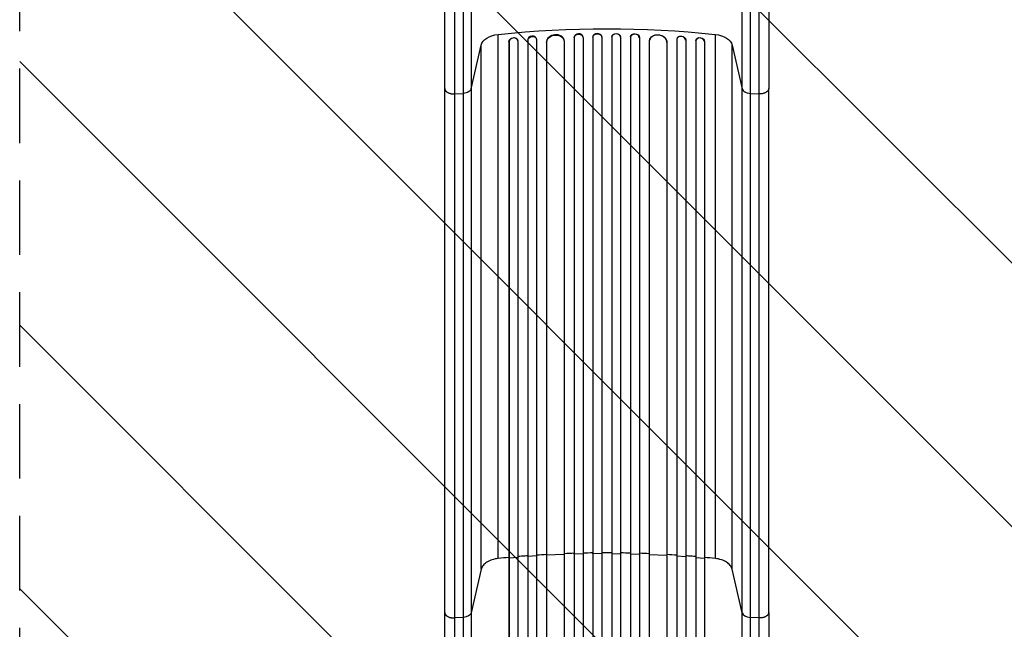
# Model space of a CAD drawing. Units: millimetres. Extents: x -4049 to 2724, y -4372 to 3049.
# Drawn here: x -618 to 1060, y -1986 to -947 of the extents above; entities that cross this region are included whole.
import ezdxf

# ---------------------------------------------------------------- set-up
doc = ezdxf.new("R2010")
doc.units = ezdxf.units.MM
doc.header["$LTSCALE"] = 20
doc.linetypes.add('HIDDEN', pattern=[9.525, 6.35, -3.175])
for name, color, linetype in [('2d', 230, 'Continuous'), ('AS-Free_Space', 31, 'HIDDEN'), ('AS-Free_Space_Hatch', 31, 'HIDDEN')]:
    doc.layers.add(name, color=color, linetype=linetype)

msp = doc.modelspace()

# ---------------------------------------------------------------- hatches: boundary and pattern name
at = {"layer": 'AS-Free_Space_Hatch'}
h = msp.add_hatch(dxfattribs=at)
h.set_pattern_fill('ANSI31', color=256, scale=100)
h.set_pattern_definition([(315, (1382.55, -774.1), (224.506, 224.506), [])])
edge = h.paths.add_edge_path()
edge.add_line((1382.5, -774.1), (1382.5, -2872.1))
edge.add_arc((382.5, -2872.1), 1000, -90, 0, ccw=False)
edge.add_arc((382.5, -2872.1), 1000, 180, 270, ccw=False)
edge.add_line((-617.5, -2872.1), (-617.5, -774.1))
edge.add_arc((382.5, -774.1), 1000, 90, 180, ccw=False)
edge.add_arc((382.5, -774.1), 1000, 0, 90, ccw=False)

# ---------------------------------------------------------------- linework, layer by layer
at = {"layer": '2d'}
for p, q in [((197.6, -1865.2), (197.6, -972.7)), ((567.6, -1865.2), (567.6, -972.7)), ((215.9, -984.6), (216.1, -985.2)), ((215.9, -984.6), (215.9, -984.6)), ((216.1, -985.2), (215.9, -984.6)), ((215.9, -984.6), (215.9, -2613.2)), ((216.1, -985.2), (216.1, -985.2)), ((216.1, -985.2), (216.1, -2613.2)), ((230.9, -982.8), (230.8, -982.2)), ((231.1, -983.7), (231.1, -2613.4)), ((247.9, -981.9), (248.1, -982.5)), ((247.9, -981.9), (247.9, -981.9)), ((247.9, -981.9), (248.1, -982.5)), ((247.9, -981.9), (247.9, -2622.8)), ((248.1, -982.5), (248.1, -982.5)), ((248.1, -982.5), (248.1, -2622.8)), ((263, -980.5), (262.9, -979.9)), ((263.1, -981.2), (263.1, -2622.9)), ((280, -985.6), (280, -985.6)), ((280, -985.6), (280.1, -986.3)), ((280, -985.6), (280.1, -986.3)), ((280, -985.6), (280, -2624)), ((280.1, -986.3), (280.1, -986.3)), ((280.1, -986.3), (280.1, -2624)), ((310, -983.6), (309.9, -983)), ((310.1, -984.4), (310.1, -2624.4)), ((327, -977.6), (327.1, -978.2)), ((327, -977.6), (327, -977.6)), ((327, -977.6), (327.1, -978.2)), ((327, -977.6), (327, -2636.9)), ((327.1, -978.2), (327.1, -978.2)), ((327.1, -978.2), (327.1, -2636.9)), ((342, -977.5), (342, -976.9)), ((342.1, -977.7), (342.1, -2637)), ((359, -976.9), (359.1, -977.5)), ((359, -976.9), (359, -976.9)), ((359, -976.9), (359.1, -977.5)), ((359, -976.9), (359, -2638.9)), ((359.1, -977.5), (359.1, -977.5)), ((359.1, -977.5), (359.1, -2639)), ((374, -977.3), (374, -976.7)), ((374, -977.3), (374, -2639)), ((391.1, -976.7), (391.1, -977.3)), ((391.1, -977.3), (391.1, -2639)), ((406.1, -976.9), (406, -977.5)), ((406, -977.5), (406, -977.5)), ((406.1, -976.9), (406, -977.5)), ((406.1, -976.9), (406.1, -976.9)), ((406.1, -976.9), (406.1, -2638.9)), ((406, -977.5), (406, -2639)), ((423.1, -976.9), (423.1, -977.5)), ((423.1, -977.7), (423.1, -2637)), ((438.1, -977.6), (438, -978.2)), ((438.1, -978.2), (438, -978.2)), ((438.1, -977.6), (438.1, -978.2)), ((438.1, -977.6), (438.1, -977.6)), ((438.1, -977.6), (438.1, -2636.9)), ((438.1, -978.2), (438.1, -2636.9)), ((455.2, -983), (455.1, -983.6)), ((455.1, -984.4), (455.1, -2624.4)), ((485.1, -985.6), (485, -986.3)), ((485.1, -986.3), (485, -986.3)), ((485.1, -985.6), (485.1, -985.6)), ((485.1, -985.6), (485.1, -986.3)), ((485.1, -985.6), (485.1, -2624)), ((485.1, -986.3), (485.1, -2624)), ((502.2, -979.9), (502.1, -980.5)), ((502.1, -981.2), (502.1, -2622.9)), ((517.2, -981.9), (517, -982.5)), ((517.1, -982.5), (517, -982.5)), ((517.2, -981.9), (517.1, -982.5)), ((517.1, -982.5), (517.1, -2622.8)), ((517.2, -981.9), (517.2, -981.9)), ((517.2, -981.9), (517.2, -2622.8)), ((534.1, -983.7), (534.1, -2613.4)), ((534.3, -982.2), (534.2, -982.8)), ((549.2, -984.6), (549, -985.2)), ((549.1, -985.2), (549, -985.2)), ((549.2, -984.6), (549.1, -985.2)), ((549.1, -985.2), (549.1, -2613.2)), ((549.2, -984.6), (549.2, -984.6)), ((549.2, -984.6), (549.2, -2613.2)), ((151.7, -1065.1), (168.8, -990.9)), ((168.8, -1883.5), (168.8, -990.9)), ((596.3, -990.9), (613.4, -1065.1)), ((596.3, -1883.5), (596.3, -990.9)), ((106.6, -1957.2), (106.6, -1064.6)), ((122.9, -1073.8), (138.2, -1073)), ((138.2, -1965.5), (138.2, -1073)), ((151.7, -1065.1), (151.7, -1957.6)), ((613.4, -1957.6), (613.4, -1065.1)), ((626.9, -1073), (642.2, -1073.8)), ((626.9, -1073), (626.9, -1965.5)), ((658.5, -1957.2), (658.5, -1064.6)), ((248.1, -1861.9), (247.9, -1861.3)), ((263.1, -1860.8), (248.1, -1861.9)), ((280.1, -1859.8), (280, -1859.2)), ((310.1, -1858.3), (280.1, -1859.8)), ((327.1, -1857.7), (327, -1857.1)), ((342.1, -1857.3), (327.1, -1857.7)), ((359.1, -1857), (359, -1856.4)), ((374, -1856.8), (359.1, -1857)), ((391.1, -1856.8), (406, -1857)), ((406, -1857), (406.1, -1856.4)), ((423.1, -1857.3), (438.1, -1857.7)), ((438.1, -1857.7), (438.1, -1857.1)), ((455.1, -1858.3), (485.1, -1859.8)), ((485.1, -1859.8), (485.1, -1859.2)), ((502.1, -1860.8), (517.1, -1861.9)), ((517.1, -1861.9), (517.2, -1861.3)), ((216.1, -1864.6), (215.9, -1864)), ((231.1, -1863.3), (216.1, -1864.6)), ((534.1, -1863.3), (549.1, -1864.6)), ((549.1, -1864.6), (549.2, -1864)), ((168.8, -1883.5), (151.7, -1957.6)), ((613.4, -1957.6), (596.3, -1883.5)), ((138.2, -1965.5), (122.9, -1966.4)), ((642.2, -1966.4), (626.9, -1965.5))]:
    msp.add_line(p, q, dxfattribs=at)
at = {"layer": '2d', "extrusion": (0, 0, -1)}
for centre, major_axis, ratio, start_param, end_param in [((203.4, -993.9), (-35, 0), 0.615661, 0.140491, 1.401811), ((382.5, -1640.2), (-1100, 0), 0.615661, 1.401811, 1.739781), ((334.6, -978), (7.49, 0.53), 0.787257, 3.197489, 6.321785), ((366.6, -977.4), (7.5, 0.18), 0.787927, 3.160242, 6.291857), ((398.6, -976.8), (-7.5, 0.18), 0.787927, 0, 3.122943), ((430.6, -977.4), (-7.49, 0.53), 0.787257, 0, 3.085696), ((470.1, -984.9), (-14.9, 1.9), 0.785504, 0, 3.039936), ((561.7, -993.9), (-35, 0), 0.615661, 1.739781, 3.001102), ((223.4, -984), (7.37, 1.75), 0.779704, 3.324864, 6.283185), ((255.6, -981.9), (7.42, 1.4), 0.782722, 3.288573, 6.401866), ((295.1, -985.5), (14.9, 1.9), 0.785504, 3.24325, 6.351738), ((509.7, -981.3), (-7.42, 1.4), 0.782722, 0, 2.994613), ((541.7, -984), (-7.37, 1.75), 0.779704, 0, 2.958321), ((136.9, -1956.3), (15, 0), 0.615661, 0.140491, 1.48353)]:
    msp.add_ellipse(centre, major_axis=major_axis, ratio=ratio, start_param=start_param, end_param=end_param, dxfattribs=at)
at = {"layer": '2d'}
for centre, major_axis, ratio, start_param, end_param in [((295, -984.9), (14.9, 1.9), 0.785504, 0, 3.039936), ((334.5, -977.4), (7.49, 0.53), 0.787257, 0, 3.085696), ((366.5, -976.8), (7.5, 0.18), 0.787927, 0, 3.122943), ((398.5, -977.4), (-7.5, 0.18), 0.787927, 3.160242, 6.291857), ((430.5, -978), (-7.49, 0.53), 0.787257, 3.197489, 6.321785), ((223.6, -984.6), (7.37, 1.75), 0.779704, -0.151484, 2.958321), ((255.4, -981.3), (7.42, 1.4), 0.782722, 0, 2.994613), ((470, -985.5), (-14.9, 1.9), 0.785504, 3.24325, 6.351738), ((509.5, -981.9), (-7.42, 1.4), 0.782722, 3.288573, 6.401866), ((541.5, -984.6), (-7.37, 1.75), 0.779704, 3.324864, 6.434669), ((628.2, -1956.3), (15, 0), 0.615661, 3.282084, 4.625123)]:
    msp.add_ellipse(centre, major_axis=major_axis, ratio=ratio, start_param=start_param, end_param=end_param, dxfattribs=at)
for points in [[(122.9, -855.6), (122.9, -934.8), (122.9, -1010.5), (122.9, -1073.8)], [(642.2, -1073.8), (642.2, -1027), (642.2, -973.4), (642.2, -916.6)], [(122.9, -1073.8), (122.9, -1371.3), (122.9, -1668.8), (122.9, -1966.4)], [(642.2, -1966.4), (642.2, -1668.8), (642.2, -1371.3), (642.2, -1073.8)], [(280, -1858.5), (274.3, -1858.9), (268.7, -1859.2), (263.1, -1859.6)], [(327, -1856.4), (321.4, -1856.6), (315.7, -1856.8), (310.1, -1857.1)], [(359, -1855.7), (353.4, -1855.8), (347.7, -1855.9), (342.1, -1856)], [(423.1, -1856), (417.4, -1855.9), (411.7, -1855.8), (406.1, -1855.7)], [(455.1, -1857.1), (449.4, -1856.8), (443.7, -1856.6), (438.1, -1856.4)], [(502.1, -1859.6), (496.4, -1859.2), (490.8, -1858.9), (485.1, -1858.5)], [(197.6, -1865.2), (193.9, -1865.6), (186.9, -1867.1), (177.9, -1871.2), (171.5, -1876.8), (169.3, -1881.2), (168.8, -1883.5)], [(215.9, -1863.4), (209.8, -1864), (203.7, -1864.6), (197.6, -1865.2)], [(567.6, -1865.2), (561.4, -1864.6), (555.3, -1864), (549.2, -1863.4)], [(596.3, -1883.5), (595.8, -1881.2), (593.6, -1876.8), (587.2, -1871.2), (578.2, -1867.1), (571.2, -1865.6), (567.6, -1865.2)], [(122.9, -1966.4), (122.9, -2116.4), (122.9, -2294.6), (122.9, -2484.7)], [(642.2, -2484.7), (642.2, -2294.6), (642.2, -2116.4), (642.2, -1966.4)]]:
    msp.add_open_spline(points, degree=3, dxfattribs=at)
for points, knots in [([(138.2, -1073), (138.2, -1063.6), (138.2, -1053.9), (138.2, -1041.5), (138.2, -1039), (138.2, -1034), (138.2, -1031.5), (138.2, -1023.8), (138.2, -1018.7), (138.2, -1003.1), (138.2, -992.5), (138.2, -970.9), (138.2, -959.9), (138.2, -937.4), (138.2, -926), (138.2, -903.2), (138.2, -891.6), (138.2, -874.1), (138.2, -868.3), (138.2, -859.4), (138.2, -856.5), (138.2, -851.1), (138.2, -848.7), (138.2, -846.3)], [0, 0, 0, 0, 0.0356122, 0.0356122, 0.0445152, 0.0445152, 0.0534183, 0.0534183, 0.0712243, 0.0712243, 0.1068365, 0.1068365, 0.1424487, 0.1424487, 0.1780609, 0.1780609, 0.213673, 0.213673, 0.2314791, 0.2314791, 0.2403822, 0.2403822, 0.2476795, 0.2476795, 0.2476795, 0.2476795]), ([(151.7, -839.4), (151.7, -840.8), (151.7, -842.2), (151.7, -846.5), (151.7, -849.3), (151.7, -855.1), (151.7, -857.9), (151.7, -866.5), (151.7, -872.2), (151.7, -889.1), (151.7, -900.3), (151.7, -922.5), (151.7, -933.5), (151.7, -955.3), (151.7, -966), (151.7, -987), (151.7, -997.3), (151.7, -1012.4), (151.7, -1017.4), (151.7, -1024.8), (151.7, -1027.3), (151.7, -1032.1), (151.7, -1034.6), (151.7, -1046.6), (151.7, -1056), (151.7, -1065.1)], [0.0303036, 0.0303036, 0.0303036, 0.0303036, 0.0345458, 0.0345458, 0.0431822, 0.0431822, 0.0518187, 0.0518187, 0.0690916, 0.0690916, 0.1036373, 0.1036373, 0.1381831, 0.1381831, 0.1727289, 0.1727289, 0.2072747, 0.2072747, 0.2245476, 0.2245476, 0.233184, 0.233184, 0.2418205, 0.2418205, 0.2763662, 0.2763662, 0.2763662, 0.2763662]), ([(106.6, -1064.6), (106.6, -1049.4), (106.6, -1033.4), (106.6, -1000.1), (106.6, -982.8), (106.6, -947.1), (106.6, -928.8), (106.6, -896.2), (106.6, -882), (106.6, -867.7)], [0, 0, 0, 0, 5.774059, 5.774059, 11.536879, 11.536879, 17.299925, 17.299925, 21.621893, 21.621893, 21.621893, 21.621893]), ([(613.4, -1065.1), (613.4, -1056), (613.4, -1046.6), (613.4, -1034.6), (613.4, -1032.1), (613.4, -1027.3), (613.4, -1024.8), (613.4, -1017.4), (613.4, -1012.4), (613.4, -997.3), (613.4, -987), (613.4, -966), (613.4, -955.3), (613.4, -935.2), (613.4, -926), (613.4, -916.6)], [0, 0, 0, 0, 0.0345453, 0.0345453, 0.0431816, 0.0431816, 0.0518179, 0.0518179, 0.0690905, 0.0690905, 0.1036358, 0.1036358, 0.138181, 0.138181, 0.1673348, 0.1673348, 0.1673348, 0.1673348]), ([(626.9, -916.6), (626.9, -927.4), (626.9, -938.1), (626.9, -959.9), (626.9, -970.9), (626.9, -992.5), (626.9, -1003.1), (626.9, -1018.7), (626.9, -1023.8), (626.9, -1031.5), (626.9, -1034), (626.9, -1039), (626.9, -1041.5), (626.9, -1053.9), (626.9, -1063.6), (626.9, -1073)], [0.1089455, 0.1089455, 0.1089455, 0.1089455, 0.1424509, 0.1424509, 0.1780636, 0.1780636, 0.2136763, 0.2136763, 0.2314826, 0.2314826, 0.2403858, 0.2403858, 0.249289, 0.249289, 0.2849017, 0.2849017, 0.2849017, 0.2849017]), ([(658.5, -916.6), (658.5, -918.8), (658.5, -920.9), (658.5, -941.5), (658.5, -959.7), (658.5, -994.8), (658.5, -1011.9), (658.5, -1040.8), (658.5, -1052.9), (658.5, -1064.6)], [10.869002, 10.869002, 10.869002, 10.869002, 11.536879, 11.536879, 17.299924, 17.299924, 23.063741, 23.063741, 27.503114, 27.503114, 27.503114, 27.503114]), ([(151.7, -1065.1), (151.5, -1066.1), (151, -1067.1), (149.5, -1068.9), (148.4, -1069.8), (146, -1071.2), (144.6, -1071.8), (141.5, -1072.6), (139.9, -1072.9), (138.2, -1073)], [0, 0, 0, 0, 0.25, 0.25, 0.5, 0.5, 0.75, 0.75, 1, 1, 1, 1]), ([(613.4, -1065.1), (613.6, -1066.1), (614.1, -1067.1), (615.6, -1068.9), (616.7, -1069.8), (619.1, -1071.2), (620.5, -1071.8), (623.6, -1072.6), (625.2, -1072.9), (626.9, -1073)], [0, 0, 0, 0, 0.25, 0.25, 0.5, 0.5, 0.75, 0.75, 1, 1, 1, 1]), ([(247.9, -1860.7), (246.5, -1860.8), (240.8, -1861.2), (235.2, -1861.7), (231.1, -1862)], [0.86300699, 0.86300699, 0.86300699, 0.86300699, 0.875, 0.90881296, 0.90881296, 0.90881296, 0.90881296]), ([(391.1, -1855.6), (388.2, -1855.6), (385.4, -1855.6), (379.7, -1855.6), (376.9, -1855.6), (374, -1855.6)], [0.47713598, 0.47713598, 0.47713598, 0.47713598, 0.5, 0.5, 0.52286402, 0.52286402, 0.52286402, 0.52286402]), ([(534.1, -1862), (529.9, -1861.7), (524.3, -1861.2), (518.6, -1860.8), (517.2, -1860.7)], [0.09118704, 0.09118704, 0.09118704, 0.09118704, 0.125, 0.13699301, 0.13699301, 0.13699301, 0.13699301]), ([(106.6, -2483.9), (106.6, -2454.6), (106.6, -2425.4), (106.6, -2367.3), (106.6, -2338.4), (106.6, -2281.6), (106.6, -2253.6), (106.6, -2198.7), (106.6, -2171.8), (106.6, -2119.2), (106.6, -2093.4), (106.6, -2043.2), (106.6, -2018.7), (106.6, -1982.2), (106.6, -1969.5), (106.6, -1957.2)], [0, 0, 0, 0, 8.789912, 8.789912, 17.608286, 17.608286, 26.340286, 26.340286, 35.022826, 35.022826, 43.694905, 43.694905, 52.396655, 52.396655, 57.107422, 57.107422, 57.107422, 57.107422]), ([(151.7, -1957.6), (151.7, -1976.4), (151.7, -1995.7), (151.7, -2025.3), (151.7, -2035.4), (151.7, -2050.6), (151.7, -2055.7), (151.7, -2065.9), (151.7, -2071.1), (151.7, -2097), (151.7, -2118.2), (151.7, -2161.2), (151.7, -2183.1), (151.7, -2227.8), (151.7, -2250.4), (151.7, -2279), (151.7, -2284.7), (151.7, -2296.2), (151.7, -2302), (151.7, -2319.3), (151.7, -2330.9), (151.7, -2365.8), (151.7, -2389.2), (151.7, -2424.6), (151.7, -2436.4), (151.7, -2460.1), (151.7, -2472), (151.7, -2483.9)], [0, 0, 0, 0, 0.0713154, 0.0713154, 0.106973, 0.106973, 0.1248019, 0.1248019, 0.1426307, 0.1426307, 0.2139461, 0.2139461, 0.2852614, 0.2852614, 0.3565768, 0.3565768, 0.3744056, 0.3744056, 0.3922345, 0.3922345, 0.4278921, 0.4278921, 0.4992075, 0.4992075, 0.5348652, 0.5348652, 0.5705229, 0.5705229, 0.5705229, 0.5705229]), ([(613.4, -2483.9), (613.4, -2472), (613.4, -2460.1), (613.4, -2436.4), (613.4, -2424.6), (613.4, -2389.2), (613.4, -2365.8), (613.4, -2330.9), (613.4, -2319.3), (613.4, -2302), (613.4, -2296.2), (613.4, -2284.7), (613.4, -2279), (613.4, -2250.4), (613.4, -2227.8), (613.4, -2183.1), (613.4, -2161.2), (613.4, -2118.2), (613.4, -2097), (613.4, -2071.1), (613.4, -2065.9), (613.4, -2055.7), (613.4, -2050.6), (613.4, -2035.4), (613.4, -2025.3), (613.4, -1995.7), (613.4, -1976.4), (613.4, -1957.6)], [0, 0, 0, 0, 0.035732, 0.035732, 0.071464, 0.071464, 0.142928, 0.142928, 0.17866, 0.17866, 0.196526, 0.196526, 0.214392, 0.214392, 0.285856, 0.285856, 0.35732, 0.35732, 0.428784, 0.428784, 0.44665, 0.44665, 0.4645159, 0.4645159, 0.5002479, 0.5002479, 0.5717119, 0.5717119, 0.5717119, 0.5717119]), ([(658.5, -1957.2), (658.5, -1980.3), (658.5, -2004.2), (658.5, -2053.6), (658.5, -2079.1), (658.5, -2131.1), (658.5, -2157.6), (658.5, -2211.5), (658.5, -2238.9), (658.5, -2294.3), (658.5, -2322.5), (658.5, -2379.3), (658.5, -2408.1), (658.5, -2452.5), (658.5, -2468.2), (658.5, -2483.9)], [0, 0, 0, 0, 8.789577, 8.789577, 17.607897, 17.607897, 26.340127, 26.340127, 35.022919, 35.022919, 43.694878, 43.694878, 52.39637, 52.39637, 57.107422, 57.107422, 57.107422, 57.107422]), ([(138.2, -2484.6), (138.2, -2472.9), (138.2, -2461.1), (138.2, -2437.7), (138.2, -2426.1), (138.2, -2391.2), (138.2, -2368.1), (138.2, -2333.7), (138.2, -2322.2), (138.2, -2305.1), (138.2, -2299.5), (138.2, -2288.1), (138.2, -2282.5), (138.2, -2254.2), (138.2, -2232), (138.2, -2187.9), (138.2, -2166.3), (138.2, -2123.9), (138.2, -2103), (138.2, -2077.4), (138.2, -2072.4), (138.2, -2062.2), (138.2, -2057.2), (138.2, -2042.2), (138.2, -2032.3), (138.2, -2003.1), (138.2, -1984.1), (138.2, -1965.5)], [0, 0, 0, 0, 0.0352409, 0.0352409, 0.0704819, 0.0704819, 0.1409638, 0.1409638, 0.1762047, 0.1762047, 0.1938252, 0.1938252, 0.2114457, 0.2114457, 0.2819276, 0.2819276, 0.3524095, 0.3524095, 0.4228913, 0.4228913, 0.4405118, 0.4405118, 0.4581323, 0.4581323, 0.4933732, 0.4933732, 0.5638551, 0.5638551, 0.5638551, 0.5638551]), ([(626.9, -1965.5), (626.9, -1984.1), (626.9, -2003.1), (626.9, -2032.3), (626.9, -2042.2), (626.9, -2057.2), (626.9, -2062.2), (626.9, -2072.4), (626.9, -2077.4), (626.9, -2103), (626.9, -2123.9), (626.9, -2166.3), (626.9, -2187.9), (626.9, -2232), (626.9, -2254.2), (626.9, -2282.5), (626.9, -2288.1), (626.9, -2299.5), (626.9, -2305.1), (626.9, -2322.2), (626.9, -2333.7), (626.9, -2368.1), (626.9, -2391.2), (626.9, -2426.1), (626.9, -2437.7), (626.9, -2461.1), (626.9, -2472.9), (626.9, -2484.6)], [0, 0, 0, 0, 0.0703354, 0.0703354, 0.1055031, 0.1055031, 0.1230869, 0.1230869, 0.1406707, 0.1406707, 0.2110061, 0.2110061, 0.2813415, 0.2813415, 0.3516768, 0.3516768, 0.3692607, 0.3692607, 0.3868445, 0.3868445, 0.4220122, 0.4220122, 0.4923476, 0.4923476, 0.5275153, 0.5275153, 0.5626829, 0.5626829, 0.5626829, 0.5626829])]:
    msp.add_open_spline(points, degree=3, knots=knots, dxfattribs=at)
for points, weights in [([(106.6, -1064.6), (106.6, -1074.7), (122.9, -1073.8)], [0.940025923744, 0.655018040241, 1]), ([(658.5, -1064.6), (658.5, -1074.7), (642.2, -1073.8)], [0.940025923721, 0.655018040255, 1]), ([(106.6, -1957.2), (106.6, -1967.2), (122.9, -1966.4)], [0.940025923714, 0.655018040259, 1]), ([(658.5, -1957.2), (658.5, -1967.2), (642.2, -1966.4)], [0.940025956303, 0.655018020536, 1])]:
    msp.add_rational_spline(points, weights, degree=2, dxfattribs=at)
at = {"layer": 'AS-Free_Space'}
msp.add_lwpolyline([(1382.5, -774.1), (1382.5, -2872.1, -0.414214), (382.5, -3872.1, -0.414214), (-617.5, -2872.1), (-617.5, -774.1, -0.414214), (382.5, 225.9, -0.414214)], format="xyb", close=True, dxfattribs=at)

doc.saveas('drawing.dxf')
